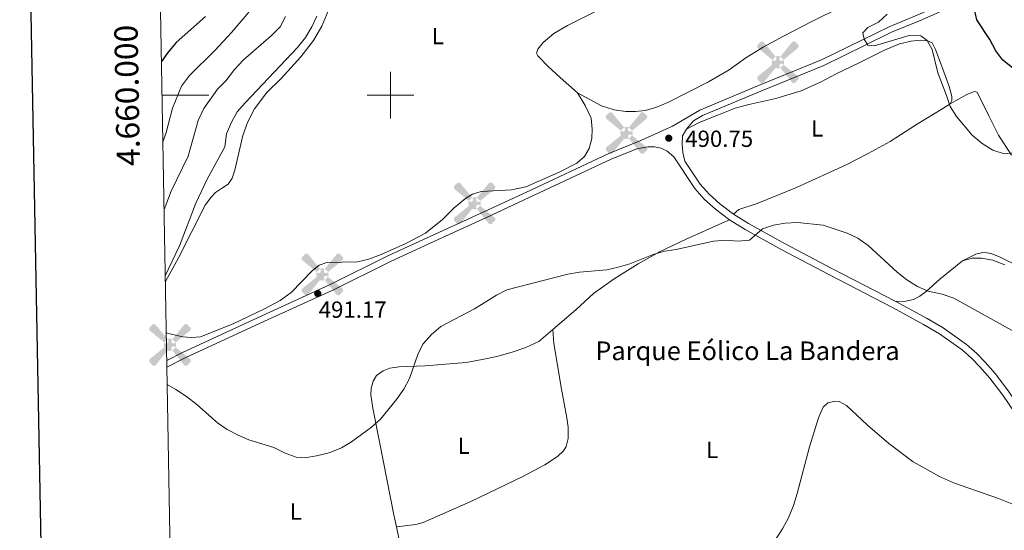
# Model space of a CAD drawing. Units: metres. Extents: x 625029 to 629537, y 657643 to 660693.
# Drawn here: x 625841 to 626263, y 659813 to 660032 of the extents above; entities that cross this region are included whole.
import ezdxf
from ezdxf.enums import TextEntityAlignment as Align

# ---------------------------------------------------------------- set-up
doc = ezdxf.new("R2010")
doc.units = ezdxf.units.M
doc.header["$MEASUREMENT"] = 0
doc.linetypes.add('DGN Style 3', pattern=[83.991614, 59.99401, -23.997604])
for name, color, linetype, lineweight in [('Carátula', 7, 'Continuous', 0), ('Edificios construcciones cerramientos', 7, 'Continuous', 0), ('Elementos auxiliares', 7, 'Continuous', 0), ('Entidades rústicas y varios', 7, 'Continuous', 0), ('Relieve y altimetría', 7, 'Continuous', 0), ('Textos de rotulación', 7, 'Continuous', 0), ('Viales y ferrocarril', 7, 'Continuous', 0)]:
    doc.layers.add(name, color=color, linetype=linetype, lineweight=lineweight)
doc.styles.add('Style-arial', font='arial.shx', dxfattribs={"bigfont": 'arialbig.shx'})
doc.styles.add('Style-Arial Narrow', font='txt')
doc.styles.add('Style-font002', font='font002.shx')

# ---------------------------------------------------------------- blocks, each defined once
blk = doc.blocks.new('5AEGEN_4')
at = {"layer": 'Edificios construcciones cerramientos', "linetype": 'Continuous', "lineweight": 0}
h = blk.add_hatch(color=9, dxfattribs=at)
edge = h.paths.add_edge_path(flags=16)
edge.add_ellipse((0, 0), major_axis=(0, -2.64), ratio=0.999964, start_angle=203.6021, end_angle=246.6856, ccw=False)
edge.add_line((-1.06, 2.42), (-1.05, 2.43))
edge.add_line((-1.05, 2.43), (-6.25, 8.78))
edge.add_line((-6.25, 8.78), (-7.3, 8.93))
edge.add_line((-7.3, 8.93), (-8.9, 7.28))
edge.add_line((-8.9, 7.28), (-8.85, 6.28))
edge.add_line((-8.85, 6.28), (-2.45, 1.03))
h = blk.add_hatch(color=9, dxfattribs=at)
edge = h.paths.add_edge_path(flags=16)
edge.add_line((8.8, 6.28), (8.9, 7.28))
edge.add_line((8.9, 7.28), (7.3, 8.93))
edge.add_line((7.3, 8.93), (6.25, 8.83))
edge.add_line((6.25, 8.83), (1.05, 2.43))
edge.add_line((1.05, 2.43), (1.05, 2.42))
edge.add_ellipse((0, 0), major_axis=(0, -2.64), ratio=0.999964, start_angle=113.556, end_angle=156.6422, ccw=False)
edge.add_line((2.42, 1.06), (2.45, 1.03))
edge.add_line((2.45, 1.03), (8.8, 6.28))
at = {"layer": 'Edificios construcciones cerramientos', "linetype": 'Continuous', "lineweight": 0, "extrusion": (3.17158e-09, -5.96966e-10, 1)}
h = blk.add_hatch(color=9, dxfattribs=at)
edge = h.paths.add_edge_path(flags=16)
edge.add_line((-0.65, -1.97), (-0.75, -0.92))
edge.add_line((-0.75, -0.92), (-0.95, -0.77))
edge.add_line((-0.95, -0.77), (-1.95, -0.67))
edge.add_line((-1.95, -0.67), (-2.45, -1.07))
edge.add_line((-2.45, -1.07), (-2.42, -1.06))
edge.add_ellipse((0, 0), major_axis=(0, -2.64), ratio=0.999964, start_angle=293.574, end_angle=383.5316)
edge.add_line((1.05, -2.42), (1.05, -2.42))
edge.add_line((1.05, -2.42), (0.65, -1.97))
edge.add_line((0.65, -1.97), (0.75, -0.92))
edge.add_line((0.75, -0.92), (0.95, -0.77))
edge.add_line((0.95, -0.77), (1.95, -0.62))
edge.add_line((1.95, -0.62), (2.45, -1.07))
edge.add_line((2.45, -1.07), (2.43, -1.04))
edge.add_ellipse((0, 0), major_axis=(0, -2.64), ratio=0.999964, start_angle=66.85, end_angle=113.556)
edge.add_line((2.42, 1.06), (2.45, 1.03))
edge.add_line((2.45, 1.03), (1.95, 0.63))
edge.add_line((1.95, 0.63), (0.95, 0.73))
edge.add_line((0.95, 0.73), (0.75, 0.93))
edge.add_line((0.75, 0.93), (0.65, 1.93))
edge.add_line((0.65, 1.93), (1.05, 2.43))
edge.add_line((1.05, 2.43), (1.05, 2.42))
edge.add_ellipse((0, 0), major_axis=(0, -2.64), ratio=0.999964, start_angle=156.6422, end_angle=203.6021)
edge.add_line((-1.06, 2.42), (-1.05, 2.43))
edge.add_line((-1.05, 2.43), (-0.7, 1.93))
edge.add_line((-0.7, 1.93), (-0.75, 0.93))
edge.add_line((-0.75, 0.93), (-0.95, 0.73))
edge.add_line((-0.95, 0.73), (-1.95, 0.63))
edge.add_line((-1.95, 0.63), (-2.45, 1.03))
edge.add_line((-2.45, 1.03), (-2.42, 1.04))
edge.add_ellipse((0, 0), major_axis=(0, -2.64), ratio=0.999964, start_angle=246.6856, end_angle=336.8894)
edge.add_line((-1.04, -2.43), (-1.05, -2.42))
edge.add_line((-1.05, -2.42), (-0.65, -1.97))
at = {"layer": 'Edificios construcciones cerramientos', "linetype": 'Continuous', "lineweight": 0, "extrusion": (-1.05434e-09, -6.1709e-10, 1)}
h = blk.add_hatch(color=9, dxfattribs=at)
edge = h.paths.add_edge_path(flags=16)
edge.add_line((-6.25, -8.87), (-1.05, -2.42))
edge.add_line((-1.05, -2.42), (-1.04, -2.43))
edge.add_ellipse((0, 0), major_axis=(0, -2.64), ratio=0.999964, start_angle=293.574, end_angle=336.8894, ccw=False)
edge.add_line((-2.42, -1.06), (-2.45, -1.07))
edge.add_line((-2.45, -1.07), (-8.85, -6.27))
edge.add_line((-8.85, -6.27), (-8.9, -7.27))
edge.add_line((-8.9, -7.27), (-7.3, -8.92))
edge.add_line((-7.3, -8.92), (-6.25, -8.87))
at = {"layer": 'Edificios construcciones cerramientos', "linetype": 'Continuous', "lineweight": 0, "extrusion": (1.05458e-09, -6.16832e-10, 1)}
h = blk.add_hatch(color=9, dxfattribs=at)
edge = h.paths.add_edge_path(flags=16)
edge.add_line((6.25, -8.87), (7.3, -8.92))
edge.add_line((7.3, -8.92), (8.9, -7.27))
edge.add_line((8.9, -7.27), (8.85, -6.27))
edge.add_line((8.85, -6.27), (2.45, -1.07))
edge.add_line((2.45, -1.07), (2.43, -1.04))
edge.add_ellipse((0, 0), major_axis=(0, -2.64), ratio=0.999964, start_angle=23.5316, end_angle=66.8499, ccw=False)
edge.add_line((1.05, -2.42), (1.05, -2.42))
edge.add_line((1.05, -2.42), (6.25, -8.87))
blk = doc.blocks.new('5AEGEN_20')
at = {"layer": 'Edificios construcciones cerramientos', "linetype": 'Continuous', "lineweight": 0}
h = blk.add_hatch(color=9, dxfattribs=at)
edge = h.paths.add_edge_path(flags=16)
edge.add_ellipse((0, 0), major_axis=(0, -2.64), ratio=0.999964, start_angle=203.6021, end_angle=246.6856, ccw=False)
edge.add_line((-1.06, 2.42), (-1.05, 2.43))
edge.add_line((-1.05, 2.43), (-6.25, 8.78))
edge.add_line((-6.25, 8.78), (-7.3, 8.93))
edge.add_line((-7.3, 8.93), (-8.9, 7.28))
edge.add_line((-8.9, 7.28), (-8.85, 6.28))
edge.add_line((-8.85, 6.28), (-2.45, 1.03))
h = blk.add_hatch(color=9, dxfattribs=at)
edge = h.paths.add_edge_path(flags=16)
edge.add_line((8.8, 6.28), (8.9, 7.28))
edge.add_line((8.9, 7.28), (7.3, 8.93))
edge.add_line((7.3, 8.93), (6.25, 8.83))
edge.add_line((6.25, 8.83), (1.05, 2.43))
edge.add_line((1.05, 2.43), (1.05, 2.42))
edge.add_ellipse((0, 0), major_axis=(0, -2.64), ratio=0.999964, start_angle=113.556, end_angle=156.6422, ccw=False)
edge.add_line((2.42, 1.06), (2.45, 1.03))
edge.add_line((2.45, 1.03), (8.8, 6.28))
at = {"layer": 'Edificios construcciones cerramientos', "linetype": 'Continuous', "lineweight": 0, "extrusion": (3.17158e-09, -5.96966e-10, 1)}
h = blk.add_hatch(color=9, dxfattribs=at)
edge = h.paths.add_edge_path(flags=16)
edge.add_line((-0.65, -1.97), (-0.75, -0.92))
edge.add_line((-0.75, -0.92), (-0.95, -0.77))
edge.add_line((-0.95, -0.77), (-1.95, -0.67))
edge.add_line((-1.95, -0.67), (-2.45, -1.07))
edge.add_line((-2.45, -1.07), (-2.42, -1.06))
edge.add_ellipse((0, 0), major_axis=(0, -2.64), ratio=0.999964, start_angle=293.574, end_angle=383.5316)
edge.add_line((1.05, -2.42), (1.05, -2.42))
edge.add_line((1.05, -2.42), (0.65, -1.97))
edge.add_line((0.65, -1.97), (0.75, -0.92))
edge.add_line((0.75, -0.92), (0.95, -0.77))
edge.add_line((0.95, -0.77), (1.95, -0.62))
edge.add_line((1.95, -0.62), (2.45, -1.07))
edge.add_line((2.45, -1.07), (2.43, -1.04))
edge.add_ellipse((0, 0), major_axis=(0, -2.64), ratio=0.999964, start_angle=66.85, end_angle=113.556)
edge.add_line((2.42, 1.06), (2.45, 1.03))
edge.add_line((2.45, 1.03), (1.95, 0.63))
edge.add_line((1.95, 0.63), (0.95, 0.73))
edge.add_line((0.95, 0.73), (0.75, 0.93))
edge.add_line((0.75, 0.93), (0.65, 1.93))
edge.add_line((0.65, 1.93), (1.05, 2.43))
edge.add_line((1.05, 2.43), (1.05, 2.42))
edge.add_ellipse((0, 0), major_axis=(0, -2.64), ratio=0.999964, start_angle=156.6422, end_angle=203.6021)
edge.add_line((-1.06, 2.42), (-1.05, 2.43))
edge.add_line((-1.05, 2.43), (-0.7, 1.93))
edge.add_line((-0.7, 1.93), (-0.75, 0.93))
edge.add_line((-0.75, 0.93), (-0.95, 0.73))
edge.add_line((-0.95, 0.73), (-1.95, 0.63))
edge.add_line((-1.95, 0.63), (-2.45, 1.03))
edge.add_line((-2.45, 1.03), (-2.42, 1.04))
edge.add_ellipse((0, 0), major_axis=(0, -2.64), ratio=0.999964, start_angle=246.6856, end_angle=336.8894)
edge.add_line((-1.04, -2.43), (-1.05, -2.42))
edge.add_line((-1.05, -2.42), (-0.65, -1.97))
at = {"layer": 'Edificios construcciones cerramientos', "linetype": 'Continuous', "lineweight": 0, "extrusion": (-1.05434e-09, -6.1709e-10, 1)}
h = blk.add_hatch(color=9, dxfattribs=at)
edge = h.paths.add_edge_path(flags=16)
edge.add_line((-6.25, -8.87), (-1.05, -2.42))
edge.add_line((-1.05, -2.42), (-1.04, -2.43))
edge.add_ellipse((0, 0), major_axis=(0, -2.64), ratio=0.999964, start_angle=293.574, end_angle=336.8894, ccw=False)
edge.add_line((-2.42, -1.06), (-2.45, -1.07))
edge.add_line((-2.45, -1.07), (-8.85, -6.27))
edge.add_line((-8.85, -6.27), (-8.9, -7.27))
edge.add_line((-8.9, -7.27), (-7.3, -8.92))
edge.add_line((-7.3, -8.92), (-6.25, -8.87))
at = {"layer": 'Edificios construcciones cerramientos', "linetype": 'Continuous', "lineweight": 0, "extrusion": (1.05458e-09, -6.16832e-10, 1)}
h = blk.add_hatch(color=9, dxfattribs=at)
edge = h.paths.add_edge_path(flags=16)
edge.add_line((6.25, -8.87), (7.3, -8.92))
edge.add_line((7.3, -8.92), (8.9, -7.27))
edge.add_line((8.9, -7.27), (8.85, -6.27))
edge.add_line((8.85, -6.27), (2.45, -1.07))
edge.add_line((2.45, -1.07), (2.43, -1.04))
edge.add_ellipse((0, 0), major_axis=(0, -2.64), ratio=0.999964, start_angle=23.5316, end_angle=66.8499, ccw=False)
edge.add_line((1.05, -2.42), (1.05, -2.42))
edge.add_line((1.05, -2.42), (6.25, -8.87))
blk = doc.blocks.new('5AEGEN_21')
at = {"layer": 'Edificios construcciones cerramientos', "linetype": 'Continuous', "lineweight": 0}
h = blk.add_hatch(color=9, dxfattribs=at)
edge = h.paths.add_edge_path(flags=16)
edge.add_ellipse((0, 0), major_axis=(0, -2.64), ratio=0.999964, start_angle=203.6021, end_angle=246.6856, ccw=False)
edge.add_line((-1.06, 2.42), (-1.05, 2.43))
edge.add_line((-1.05, 2.43), (-6.25, 8.78))
edge.add_line((-6.25, 8.78), (-7.3, 8.93))
edge.add_line((-7.3, 8.93), (-8.9, 7.28))
edge.add_line((-8.9, 7.28), (-8.85, 6.28))
edge.add_line((-8.85, 6.28), (-2.45, 1.03))
h = blk.add_hatch(color=9, dxfattribs=at)
edge = h.paths.add_edge_path(flags=16)
edge.add_line((8.8, 6.28), (8.9, 7.28))
edge.add_line((8.9, 7.28), (7.3, 8.93))
edge.add_line((7.3, 8.93), (6.25, 8.83))
edge.add_line((6.25, 8.83), (1.05, 2.43))
edge.add_line((1.05, 2.43), (1.05, 2.42))
edge.add_ellipse((0, 0), major_axis=(0, -2.64), ratio=0.999964, start_angle=113.556, end_angle=156.6422, ccw=False)
edge.add_line((2.42, 1.06), (2.45, 1.03))
edge.add_line((2.45, 1.03), (8.8, 6.28))
at = {"layer": 'Edificios construcciones cerramientos', "linetype": 'Continuous', "lineweight": 0, "extrusion": (3.17158e-09, -5.96966e-10, 1)}
h = blk.add_hatch(color=9, dxfattribs=at)
edge = h.paths.add_edge_path(flags=16)
edge.add_line((-0.65, -1.97), (-0.75, -0.92))
edge.add_line((-0.75, -0.92), (-0.95, -0.77))
edge.add_line((-0.95, -0.77), (-1.95, -0.67))
edge.add_line((-1.95, -0.67), (-2.45, -1.07))
edge.add_line((-2.45, -1.07), (-2.42, -1.06))
edge.add_ellipse((0, 0), major_axis=(0, -2.64), ratio=0.999964, start_angle=293.574, end_angle=383.5316)
edge.add_line((1.05, -2.42), (1.05, -2.42))
edge.add_line((1.05, -2.42), (0.65, -1.97))
edge.add_line((0.65, -1.97), (0.75, -0.92))
edge.add_line((0.75, -0.92), (0.95, -0.77))
edge.add_line((0.95, -0.77), (1.95, -0.62))
edge.add_line((1.95, -0.62), (2.45, -1.07))
edge.add_line((2.45, -1.07), (2.43, -1.04))
edge.add_ellipse((0, 0), major_axis=(0, -2.64), ratio=0.999964, start_angle=66.85, end_angle=113.556)
edge.add_line((2.42, 1.06), (2.45, 1.03))
edge.add_line((2.45, 1.03), (1.95, 0.63))
edge.add_line((1.95, 0.63), (0.95, 0.73))
edge.add_line((0.95, 0.73), (0.75, 0.93))
edge.add_line((0.75, 0.93), (0.65, 1.93))
edge.add_line((0.65, 1.93), (1.05, 2.43))
edge.add_line((1.05, 2.43), (1.05, 2.42))
edge.add_ellipse((0, 0), major_axis=(0, -2.64), ratio=0.999964, start_angle=156.6422, end_angle=203.6021)
edge.add_line((-1.06, 2.42), (-1.05, 2.43))
edge.add_line((-1.05, 2.43), (-0.7, 1.93))
edge.add_line((-0.7, 1.93), (-0.75, 0.93))
edge.add_line((-0.75, 0.93), (-0.95, 0.73))
edge.add_line((-0.95, 0.73), (-1.95, 0.63))
edge.add_line((-1.95, 0.63), (-2.45, 1.03))
edge.add_line((-2.45, 1.03), (-2.42, 1.04))
edge.add_ellipse((0, 0), major_axis=(0, -2.64), ratio=0.999964, start_angle=246.6856, end_angle=336.8894)
edge.add_line((-1.04, -2.43), (-1.05, -2.42))
edge.add_line((-1.05, -2.42), (-0.65, -1.97))
at = {"layer": 'Edificios construcciones cerramientos', "linetype": 'Continuous', "lineweight": 0, "extrusion": (-1.05434e-09, -6.1709e-10, 1)}
h = blk.add_hatch(color=9, dxfattribs=at)
edge = h.paths.add_edge_path(flags=16)
edge.add_line((-6.25, -8.87), (-1.05, -2.42))
edge.add_line((-1.05, -2.42), (-1.04, -2.43))
edge.add_ellipse((0, 0), major_axis=(0, -2.64), ratio=0.999964, start_angle=293.574, end_angle=336.8894, ccw=False)
edge.add_line((-2.42, -1.06), (-2.45, -1.07))
edge.add_line((-2.45, -1.07), (-8.85, -6.27))
edge.add_line((-8.85, -6.27), (-8.9, -7.27))
edge.add_line((-8.9, -7.27), (-7.3, -8.92))
edge.add_line((-7.3, -8.92), (-6.25, -8.87))
at = {"layer": 'Edificios construcciones cerramientos', "linetype": 'Continuous', "lineweight": 0, "extrusion": (1.05457e-09, -6.16827e-10, 1)}
h = blk.add_hatch(color=9, dxfattribs=at)
edge = h.paths.add_edge_path(flags=16)
edge.add_line((6.25, -8.87), (7.3, -8.92))
edge.add_line((7.3, -8.92), (8.9, -7.27))
edge.add_line((8.9, -7.27), (8.85, -6.27))
edge.add_line((8.85, -6.27), (2.45, -1.07))
edge.add_line((2.45, -1.07), (2.43, -1.04))
edge.add_ellipse((0, 0), major_axis=(0, -2.64), ratio=0.999964, start_angle=23.5316, end_angle=66.8499, ccw=False)
edge.add_line((1.05, -2.42), (1.05, -2.42))
edge.add_line((1.05, -2.42), (6.25, -8.87))
blk = doc.blocks.new('5AEGEN_22')
at = {"layer": 'Edificios construcciones cerramientos', "linetype": 'Continuous', "lineweight": 0}
h = blk.add_hatch(color=9, dxfattribs=at)
edge = h.paths.add_edge_path(flags=16)
edge.add_ellipse((0, 0), major_axis=(0, -2.64), ratio=0.999964, start_angle=203.6021, end_angle=246.6856, ccw=False)
edge.add_line((-1.06, 2.42), (-1.05, 2.43))
edge.add_line((-1.05, 2.43), (-6.25, 8.78))
edge.add_line((-6.25, 8.78), (-7.3, 8.93))
edge.add_line((-7.3, 8.93), (-8.9, 7.28))
edge.add_line((-8.9, 7.28), (-8.85, 6.28))
edge.add_line((-8.85, 6.28), (-2.45, 1.03))
h = blk.add_hatch(color=9, dxfattribs=at)
edge = h.paths.add_edge_path(flags=16)
edge.add_line((8.8, 6.28), (8.9, 7.28))
edge.add_line((8.9, 7.28), (7.3, 8.93))
edge.add_line((7.3, 8.93), (6.25, 8.83))
edge.add_line((6.25, 8.83), (1.05, 2.43))
edge.add_line((1.05, 2.43), (1.05, 2.42))
edge.add_ellipse((0, 0), major_axis=(0, -2.64), ratio=0.999964, start_angle=113.556, end_angle=156.6422, ccw=False)
edge.add_line((2.42, 1.06), (2.45, 1.03))
edge.add_line((2.45, 1.03), (8.8, 6.28))
at = {"layer": 'Edificios construcciones cerramientos', "linetype": 'Continuous', "lineweight": 0, "extrusion": (3.17158e-09, -5.96966e-10, 1)}
h = blk.add_hatch(color=9, dxfattribs=at)
edge = h.paths.add_edge_path(flags=16)
edge.add_line((-0.65, -1.97), (-0.75, -0.92))
edge.add_line((-0.75, -0.92), (-0.95, -0.77))
edge.add_line((-0.95, -0.77), (-1.95, -0.67))
edge.add_line((-1.95, -0.67), (-2.45, -1.07))
edge.add_line((-2.45, -1.07), (-2.42, -1.06))
edge.add_ellipse((0, 0), major_axis=(0, -2.64), ratio=0.999964, start_angle=293.574, end_angle=383.5316)
edge.add_line((1.05, -2.42), (1.05, -2.42))
edge.add_line((1.05, -2.42), (0.65, -1.97))
edge.add_line((0.65, -1.97), (0.75, -0.92))
edge.add_line((0.75, -0.92), (0.95, -0.77))
edge.add_line((0.95, -0.77), (1.95, -0.62))
edge.add_line((1.95, -0.62), (2.45, -1.07))
edge.add_line((2.45, -1.07), (2.43, -1.04))
edge.add_ellipse((0, 0), major_axis=(0, -2.64), ratio=0.999964, start_angle=66.85, end_angle=113.556)
edge.add_line((2.42, 1.06), (2.45, 1.03))
edge.add_line((2.45, 1.03), (1.95, 0.63))
edge.add_line((1.95, 0.63), (0.95, 0.73))
edge.add_line((0.95, 0.73), (0.75, 0.93))
edge.add_line((0.75, 0.93), (0.65, 1.93))
edge.add_line((0.65, 1.93), (1.05, 2.43))
edge.add_line((1.05, 2.43), (1.05, 2.42))
edge.add_ellipse((0, 0), major_axis=(0, -2.64), ratio=0.999964, start_angle=156.6422, end_angle=203.6021)
edge.add_line((-1.06, 2.42), (-1.05, 2.43))
edge.add_line((-1.05, 2.43), (-0.7, 1.93))
edge.add_line((-0.7, 1.93), (-0.75, 0.93))
edge.add_line((-0.75, 0.93), (-0.95, 0.73))
edge.add_line((-0.95, 0.73), (-1.95, 0.63))
edge.add_line((-1.95, 0.63), (-2.45, 1.03))
edge.add_line((-2.45, 1.03), (-2.42, 1.04))
edge.add_ellipse((0, 0), major_axis=(0, -2.64), ratio=0.999964, start_angle=246.6856, end_angle=336.8894)
edge.add_line((-1.04, -2.43), (-1.05, -2.42))
edge.add_line((-1.05, -2.42), (-0.65, -1.97))
at = {"layer": 'Edificios construcciones cerramientos', "linetype": 'Continuous', "lineweight": 0, "extrusion": (-1.05435e-09, -6.17096e-10, 1)}
h = blk.add_hatch(color=9, dxfattribs=at)
edge = h.paths.add_edge_path(flags=16)
edge.add_line((-6.25, -8.87), (-1.05, -2.42))
edge.add_line((-1.05, -2.42), (-1.04, -2.43))
edge.add_ellipse((0, 0), major_axis=(0, -2.64), ratio=0.999964, start_angle=293.574, end_angle=336.8894, ccw=False)
edge.add_line((-2.42, -1.06), (-2.45, -1.07))
edge.add_line((-2.45, -1.07), (-8.85, -6.27))
edge.add_line((-8.85, -6.27), (-8.9, -7.27))
edge.add_line((-8.9, -7.27), (-7.3, -8.92))
edge.add_line((-7.3, -8.92), (-6.25, -8.87))
at = {"layer": 'Edificios construcciones cerramientos', "linetype": 'Continuous', "lineweight": 0, "extrusion": (1.05457e-09, -6.16827e-10, 1)}
h = blk.add_hatch(color=9, dxfattribs=at)
edge = h.paths.add_edge_path(flags=16)
edge.add_line((6.25, -8.87), (7.3, -8.92))
edge.add_line((7.3, -8.92), (8.9, -7.27))
edge.add_line((8.9, -7.27), (8.85, -6.27))
edge.add_line((8.85, -6.27), (2.45, -1.07))
edge.add_line((2.45, -1.07), (2.43, -1.04))
edge.add_ellipse((0, 0), major_axis=(0, -2.64), ratio=0.999964, start_angle=23.5316, end_angle=66.8499, ccw=False)
edge.add_line((1.05, -2.42), (1.05, -2.42))
edge.add_line((1.05, -2.42), (6.25, -8.87))
blk = doc.blocks.new('5AEGEN_23')
at = {"layer": 'Edificios construcciones cerramientos', "linetype": 'Continuous', "lineweight": 0}
h = blk.add_hatch(color=9, dxfattribs=at)
edge = h.paths.add_edge_path(flags=16)
edge.add_ellipse((0, 0), major_axis=(0, -2.64), ratio=0.999964, start_angle=203.6021, end_angle=246.6856, ccw=False)
edge.add_line((-1.06, 2.42), (-1.05, 2.43))
edge.add_line((-1.05, 2.43), (-6.25, 8.78))
edge.add_line((-6.25, 8.78), (-7.3, 8.93))
edge.add_line((-7.3, 8.93), (-8.9, 7.28))
edge.add_line((-8.9, 7.28), (-8.85, 6.28))
edge.add_line((-8.85, 6.28), (-2.45, 1.03))
h = blk.add_hatch(color=9, dxfattribs=at)
edge = h.paths.add_edge_path(flags=16)
edge.add_line((8.8, 6.28), (8.9, 7.28))
edge.add_line((8.9, 7.28), (7.3, 8.93))
edge.add_line((7.3, 8.93), (6.25, 8.83))
edge.add_line((6.25, 8.83), (1.05, 2.43))
edge.add_line((1.05, 2.43), (1.05, 2.42))
edge.add_ellipse((0, 0), major_axis=(0, -2.64), ratio=0.999964, start_angle=113.556, end_angle=156.6422, ccw=False)
edge.add_line((2.42, 1.06), (2.45, 1.03))
edge.add_line((2.45, 1.03), (8.8, 6.28))
at = {"layer": 'Edificios construcciones cerramientos', "linetype": 'Continuous', "lineweight": 0, "extrusion": (3.17158e-09, -5.96966e-10, 1)}
h = blk.add_hatch(color=9, dxfattribs=at)
edge = h.paths.add_edge_path(flags=16)
edge.add_line((-0.65, -1.97), (-0.75, -0.92))
edge.add_line((-0.75, -0.92), (-0.95, -0.77))
edge.add_line((-0.95, -0.77), (-1.95, -0.67))
edge.add_line((-1.95, -0.67), (-2.45, -1.07))
edge.add_line((-2.45, -1.07), (-2.42, -1.06))
edge.add_ellipse((0, 0), major_axis=(0, -2.64), ratio=0.999964, start_angle=293.574, end_angle=383.5316)
edge.add_line((1.05, -2.42), (1.05, -2.42))
edge.add_line((1.05, -2.42), (0.65, -1.97))
edge.add_line((0.65, -1.97), (0.75, -0.92))
edge.add_line((0.75, -0.92), (0.95, -0.77))
edge.add_line((0.95, -0.77), (1.95, -0.62))
edge.add_line((1.95, -0.62), (2.45, -1.07))
edge.add_line((2.45, -1.07), (2.43, -1.04))
edge.add_ellipse((0, 0), major_axis=(0, -2.64), ratio=0.999964, start_angle=66.85, end_angle=113.556)
edge.add_line((2.42, 1.06), (2.45, 1.03))
edge.add_line((2.45, 1.03), (1.95, 0.63))
edge.add_line((1.95, 0.63), (0.95, 0.73))
edge.add_line((0.95, 0.73), (0.75, 0.93))
edge.add_line((0.75, 0.93), (0.65, 1.93))
edge.add_line((0.65, 1.93), (1.05, 2.43))
edge.add_line((1.05, 2.43), (1.05, 2.42))
edge.add_ellipse((0, 0), major_axis=(0, -2.64), ratio=0.999964, start_angle=156.6422, end_angle=203.6021)
edge.add_line((-1.06, 2.42), (-1.05, 2.43))
edge.add_line((-1.05, 2.43), (-0.7, 1.93))
edge.add_line((-0.7, 1.93), (-0.75, 0.93))
edge.add_line((-0.75, 0.93), (-0.95, 0.73))
edge.add_line((-0.95, 0.73), (-1.95, 0.63))
edge.add_line((-1.95, 0.63), (-2.45, 1.03))
edge.add_line((-2.45, 1.03), (-2.42, 1.04))
edge.add_ellipse((0, 0), major_axis=(0, -2.64), ratio=0.999964, start_angle=246.6856, end_angle=336.8894)
edge.add_line((-1.04, -2.43), (-1.05, -2.42))
edge.add_line((-1.05, -2.42), (-0.65, -1.97))
at = {"layer": 'Edificios construcciones cerramientos', "linetype": 'Continuous', "lineweight": 0, "extrusion": (-1.05434e-09, -6.1709e-10, 1)}
h = blk.add_hatch(color=9, dxfattribs=at)
edge = h.paths.add_edge_path(flags=16)
edge.add_line((-6.25, -8.87), (-1.05, -2.42))
edge.add_line((-1.05, -2.42), (-1.04, -2.43))
edge.add_ellipse((0, 0), major_axis=(0, -2.64), ratio=0.999964, start_angle=293.574, end_angle=336.8894, ccw=False)
edge.add_line((-2.42, -1.06), (-2.45, -1.07))
edge.add_line((-2.45, -1.07), (-8.85, -6.27))
edge.add_line((-8.85, -6.27), (-8.9, -7.27))
edge.add_line((-8.9, -7.27), (-7.3, -8.92))
edge.add_line((-7.3, -8.92), (-6.25, -8.87))
at = {"layer": 'Edificios construcciones cerramientos', "linetype": 'Continuous', "lineweight": 0, "extrusion": (1.05458e-09, -6.16832e-10, 1)}
h = blk.add_hatch(color=9, dxfattribs=at)
edge = h.paths.add_edge_path(flags=16)
edge.add_line((6.25, -8.87), (7.3, -8.92))
edge.add_line((7.3, -8.92), (8.9, -7.27))
edge.add_line((8.9, -7.27), (8.85, -6.27))
edge.add_line((8.85, -6.27), (2.45, -1.07))
edge.add_line((2.45, -1.07), (2.43, -1.04))
edge.add_ellipse((0, 0), major_axis=(0, -2.64), ratio=0.999964, start_angle=23.5316, end_angle=66.8499, ccw=False)
edge.add_line((1.05, -2.42), (1.05, -2.42))
edge.add_line((1.05, -2.42), (6.25, -8.87))
blk = doc.blocks.new('5PATER_61')
at = {"layer": 'Relieve y altimetría', "linetype": 'Continuous', "lineweight": 0}
h = blk.add_hatch(color=250, dxfattribs=at)
edge = h.paths.add_edge_path(flags=16)
edge.add_ellipse((0, 0), major_axis=(-1.1, -1.11), ratio=0.999422, start_angle=0, end_angle=360)
blk = doc.blocks.new('5PATER_62')
at = {"layer": 'Relieve y altimetría', "linetype": 'Continuous', "lineweight": 0}
h = blk.add_hatch(color=250, dxfattribs=at)
edge = h.paths.add_edge_path(flags=16)
edge.add_ellipse((0, 0), major_axis=(-1.1, -1.11), ratio=0.999422, start_angle=0, end_angle=360)

msp = doc.modelspace()

# ---------------------------------------------------------------- linework, layer by layer
at = {"layer": 'Carátula', "color": 7, "linetype": 'Continuous', "lineweight": 0}
for p, q in [((626000, 659990), (626000, 660010)), ((625901.999, 660000), (625921.999, 660000)), ((625990, 660000), (626010, 660000))]:
    msp.add_line(p, q, dxfattribs=at)
at = {"layer": 'Carátula', "color": 7, "linetype": 'Continuous', "lineweight": 30, "flags": 128}
msp.add_lwpolyline([(625838.488, 660414.683), (625884.057, 658000.123), (629438.414, 658067.2), (629392.901, 660478.762), (625838.488, 660414.683)], dxfattribs=at)
at = {"layer": 'Carátula', "color": 7, "linetype": 'Continuous', "lineweight": 0}
msp.add_3dface([(625082.865, 657643.124), (629537.136, 657723.422), (629483.604, 660692.952), (625029.333, 660612.653)], dxfattribs=at)
at = {"layer": 'Elementos auxiliares', "color": 250, "linetype": 'Continuous', "lineweight": 0}
msp.add_3dface([(625936.66, 658052.57), (625895.49, 660365.7), (629341.92, 660427.86), (629384.21, 658114.72)], dxfattribs=at)
at = {"layer": 'Entidades rústicas y varios', "color": 92, "linetype": 'Continuous', "lineweight": 0}
for points in [[(626192.516, 660082.145, 494.846), (626182.061, 660077.902, 494.427), (626165.767, 660071.55, 493.172), (626133.262, 660057.695, 492.334), (626117.588, 660050.522, 492.334), (626103.778, 660043.908, 491.916), (626075.949, 660029.886, 491.916), (626070.125, 660026.41, 491.916), (626065.597, 660022.624, 491.916), (626063.291, 660019.688, 491.916), (626062.733, 660017.992, 491.916), (626063.212, 660016.847, 491.916), (626067.717, 660012.327, 491.916), (626072.8, 660007.561, 491.916), (626080.238, 660000.95, 491.497)], [(625903.421, 659920.068, 489.823), (625908.995, 659930.221, 489.823), (625920.448, 659952.739, 490.66), (625922.931, 659956.037, 490.66), (625924.959, 659958.143, 490.66), (625927.994, 659960.188, 490.66), (625930.315, 659961.794, 491.079), (625932.014, 659964.328, 491.079), (625933.2, 659967.864, 491.497), (625936.607, 659982.677, 491.079), (625938.635, 659988.271, 491.079), (625941.595, 659994.09, 491.497), (625947.024, 660001.049, 491.497), (625953.074, 660007.08, 491.497), (625961.499, 660016.444, 491.497), (625966.928, 660023.403, 491.497), (625970.568, 660029.553, 491.497), (625973.409, 660036.486, 491.497), (625976.11, 660046.473, 491.497), (625979.063, 660056.463, 491.916), (625981.614, 660063.609, 491.916), (625984.972, 660069.252, 492.334), (625987.35, 660072.225, 492.753)], [(626193.941, 660038.007, 494.009), (626180.848, 660031.615, 492.753), (626168.652, 660025.341, 492.753), (626159.964, 660020.541, 491.916), (626152.569, 660015.971, 491.497), (626145.323, 660010.826, 491.497), (626136.567, 660005.666, 491.497), (626119.29, 659997.038, 491.497), (626113.921, 659994.718, 491.079), (626109.332, 659993.448, 491.079), (626105.237, 659993.01, 491.079), (626101.031, 659992.967, 491.497), (626096.026, 659993.634, 491.497), (626090.651, 659995.341, 491.497), (626080.238, 660000.95, 491.497)], [(626127.064, 659985.405, 490.434), (626132.535, 659988.23, 490.434), (626140.055, 659991.219, 490.852), (626147.969, 659994.357, 490.434), (626153.812, 659996.036, 490.852), (626165.399, 659998.6, 490.852), (626176.26, 660001.876, 490.852), (626184.814, 660005.632, 491.271), (626191.358, 660009.079, 491.689), (626201.232, 660013.891, 492.945), (626212.108, 660019.217, 493.363), (626218.479, 660022.015, 493.782), (626223.429, 660023.145, 494.2), (626227.452, 660023.51, 494.2), (626230.474, 660023.326, 495.038), (626232.532, 660022.484, 495.038), (626234.001, 660019.551, 495.038), (626236.96, 660011.527, 495.456), (626239.773, 660003.718, 495.456), (626240.933, 659999.38, 495.038), (626240.987, 659997.618, 495.038), (626240.246, 659996.209, 495.038)], [(626080.238, 660000.95, 491.497), (626083.566, 659995.591, 491.497), (626086.175, 659990.153, 491.497), (626086.619, 659985.447, 491.497), (626086.373, 659981.382, 491.497), (626085.303, 659977.056, 491.079), (626083.253, 659973.619, 491.079), (626080.046, 659970.854, 491.079), (626072.142, 659966.745, 491.079), (626058.075, 659960.631, 491.079), (626052.012, 659959.346, 491.079), (626038.896, 659958.6, 491.079), (626035.239, 659957.555, 491.079), (626032.203, 659955.582, 491.497), (626027.354, 659951.613, 491.497), (626022.336, 659946.636, 491.079), (626015.026, 659940.735, 491.079), (626006.587, 659936.298, 491.079), (625995.957, 659931.586, 491.079), (625990.763, 659929.663, 491.079), (625985.813, 659928.497, 491.079), (625972.658, 659928.109, 491.079), (625969.397, 659926.997, 491.497), (625966.365, 659924.665, 491.497), (625957.437, 659915.332, 491.079), (625952.727, 659911.832, 490.66), (625945.717, 659908.2, 490.66), (625932.515, 659901.843, 490.242), (625918.442, 659896.269, 490.242), (625914.67, 659895.978, 490.66), (625910.927, 659896.335, 490.66), (625905.918, 659897.47, 490.242), (625903.814, 659897.976, 490.242)], [(626266.62, 659974.287, 494.91), (626260.995, 659982.858, 495.329), (626256.775, 659991.084, 496.166), (626251.816, 660001.244, 496.166), (626250.627, 660001.556, 495.748), (626247.332, 660000.227, 495.748), (626240.246, 659996.209, 495.038)], [(626240.246, 659996.209, 495.038), (626237.138, 659994.307, 495.038), (626225.847, 659987.395, 493.363), (626214.452, 659980.158, 492.108), (626204.978, 659974.919, 492.108), (626195.644, 659970.112, 491.271), (626174.352, 659960.328, 490.434), (626157.452, 659953.43, 490.434), (626149.496, 659950.903, 490.434), (626147.224, 659948.903, 489.889)], [(626069.718, 659899.437, 489.989), (626079.575, 659907.847, 489.989), (626087.089, 659914.828, 489.989), (626096.013, 659921.14, 489.989), (626106.265, 659927.646, 489.989), (626115.488, 659932.775, 490.408), (626126.974, 659938.178, 489.989), (626142.22, 659945.059, 489.989), (626145.524, 659946.43, 489.889)], [(626216.933, 659911.465, 489.889), (626221.21, 659911.617, 489.889), (626224.474, 659912.369, 489.889), (626227.157, 659913.691, 489.889), (626229.976, 659915.77, 489.889), (626235.818, 659921.008, 490.726), (626245.481, 659928.838, 491.144)], [(626245.481, 659928.838, 491.144), (626251.239, 659931.81, 491.144), (626254.253, 659932.452, 491.563), (626256.088, 659932.363, 491.563), (626258.178, 659931.881, 491.981), (626261.356, 659930.548, 491.981), (626279.714, 659921.533, 491.981)], [(626263.763, 659927.193, 491.144), (626258.494, 659929.152, 491.144), (626253.666, 659930.073, 491.144), (626249.639, 659930.103, 491.144), (626245.481, 659928.838, 491.144)], [(626002.552, 659814.698, 489.417), (626001.489, 659819.85, 489.571), (625995.456, 659850.529, 489.571), (625992.494, 659865.743, 489.989), (625991.646, 659871.344, 489.989), (625991.689, 659874.113, 489.989), (625992.628, 659877.214, 490.408), (625993.969, 659879.673, 490.408), (625996.824, 659881.716, 490.408), (625999.761, 659882.861, 490.408), (626003.818, 659883.406, 490.408), (626014.96, 659883.773, 489.989), (626032.562, 659885.321, 489.989), (626039.309, 659886.577, 489.571), (626045.624, 659887.829, 489.571), (626052.185, 659889.658, 489.571), (626058.167, 659891.77, 489.571), (626063.75, 659894.344, 489.989), (626069.718, 659899.437, 489.989)], [(626069.718, 659899.437, 489.989), (626070.103, 659893.436, 489.57), (626073.434, 659873.803, 489.57), (626075.718, 659861.494, 488.733), (626076.299, 659857.473, 488.733), (626076.276, 659852.727, 488.733), (626075.45, 659849.195, 488.733), (626074.318, 659847.313, 488.733), (626071.719, 659844.877, 488.733), (626066.254, 659841.333, 488.733), (626056.885, 659836.383, 488.733), (626034.452, 659825.652, 489.151), (626014.014, 659816.668, 489.151), (626010.896, 659815.701, 489.151), (626002.552, 659814.698, 489.417)], [(626164.275, 659807.723, 487.478), (626168.203, 659813.84, 487.478), (626170.779, 659818.612, 487.478), (626172.953, 659823.956, 487.478), (626174.59, 659829.043, 487.478), (626179.848, 659849.16, 488.315), (626183.712, 659861.461, 488.315), (626185.678, 659866.047, 488.315), (626187.743, 659867.974, 488.315), (626190.72, 659868.688, 488.315), (626192.556, 659868.527, 488.315), (626195.737, 659866.834, 488.315), (626204.705, 659858.441, 488.315), (626213.919, 659850.482, 487.896), (626224.319, 659842.644, 488.315), (626235.674, 659836.361, 487.896), (626242.104, 659833.479, 487.896), (626260.975, 659826.986, 487.896), (626276.681, 659820.604, 487.896), (626283.116, 659817.219, 487.477), (626288.296, 659813.461, 487.058), (626292.976, 659809.41, 487.058)], [(626074.532, 659731.076, 487.06), (626064.351, 659735.105, 487.478), (626053.228, 659739.808, 487.478), (626042.388, 659744.946, 487.897), (626032.779, 659749.305, 487.897), (626026.199, 659752.797, 488.315), (626021.311, 659756.126, 488.315), (626017.318, 659759.788, 488.315), (626014.434, 659764.073, 488.315), (626012.251, 659770.055, 488.315), (626009.815, 659779.63, 488.734), (626007.28, 659791.793, 488.734), (626002.552, 659814.698, 489.417)]]:
    msp.add_polyline3d(points, dxfattribs=at)
at = {"layer": 'Relieve y altimetría', "color": 30, "linetype": 'Continuous', "lineweight": 0, "flags": 128}
for points, elevation in [([(625939.24, 660035.601), (625931.785, 660026.885), (625924.749, 660019.339), (625913.718, 660008.476), (625910.342, 660003.868), (625906.436, 659994.335), (625903.716, 659983.953), (625902.357, 659979.827)], 480), ([(626213.229, 660034.713), (626209.417, 660031.294), (626204.875, 660028.981), (626202.777, 660026.695), (626203.344, 660024.04), (626204.918, 660021.359), (626207.761, 660021.101), (626222.601, 660025.533), (626227.602, 660025.473), (626230.424, 660023.492), (626232.441, 660019.63), (626234.882, 660009.588), (626238.649, 659999.883), (626240.171, 659995.12), (626242.985, 659990.867), (626249.687, 659982.773), (626253.958, 659979.305), (626258.56, 659976.358), (626263.466, 659974.791), (626267.487, 659975.3)], 495), ([(625954.976, 660033.668), (625952.649, 660029.239), (625948.922, 660025.587), (625936.798, 660014.982), (625933.032, 660011.046), (625929.372, 660006.185), (625925.778, 660002.589), (625919.973, 659994.205), (625917.535, 659989.113), (625913.23, 659973.776), (625905.874, 659958.846), (625902.873, 659950.848)], 485), ([(625968.471, 660033.853), (625966.23, 660029.24), (625963.54, 660024.703), (625960.067, 660020.492), (625937.596, 659996.705), (625934.257, 659992.751), (625931.73, 659988.438), (625929.644, 659983.355), (625928.946, 659977.847), (625921.154, 659963.581), (625916.431, 659953.7), (625909.465, 659935.327), (625903.378, 659922.51)], 490), ([(625904.209, 659875.799), (625907.878, 659873.659), (625912.428, 659870.713), (625916.911, 659867.235), (625925.817, 659859.415), (625929.924, 659856.565), (625934.628, 659854.083), (625939.248, 659852.122), (625949.944, 659848.841), (625954.86, 659846.339), (625959.565, 659844.651), (625963.329, 659844.305), (625968.244, 659845.215), (625973.733, 659846.57), (625978.96, 659848.709), (625983.269, 659851.244), (625991.864, 659857.522), (625995.691, 659860.98), (626002.549, 659869.375), (626005.739, 659873.794), (626008.244, 659878.458), (626011.734, 659888.706), (626013.907, 659893.206), (626017.614, 659897.323), (626021.641, 659900.745), (626036.125, 659908.265), (626045.521, 659914.151), (626049.984, 659916.405), (626076.102, 659923.215), (626081.17, 659924.077), (626092.833, 659925.03), (626097.7, 659926.172), (626102.735, 659927.602), (626112.721, 659931.563), (626117.704, 659932.981), (626122.639, 659933.783), (626138.622, 659937.26), (626143.599, 659937.738), (626149.191, 659937.369), (626154.169, 659937.825), (626159.636, 659942.654), (626164.389, 659944.203), (626169.354, 659945.121), (626174.709, 659945.291), (626185.723, 659944.182), (626196.077, 659940.801), (626200.557, 659938.584), (626205.008, 659935.404), (626217.535, 659924.088), (626221.669, 659920.679), (626226.157, 659917.849), (626230.767, 659915.91), (626236.761, 659914.578), (626241.74, 659912.94), (626270.381, 659897.02)], 490)]:
    msp.add_lwpolyline(points, dxfattribs=dict(at, elevation=elevation))
at = {"layer": 'Relieve y altimetría', "color": 30, "linetype": 'Continuous', "lineweight": 30, "flags": 128}
for points, elevation in [([(626267.045, 660011.671), (626262.804, 660015.007), (626259.847, 660019.04), (626257.245, 660023.883), (626251.723, 660032.304), (626250.192, 660038.608)], 500), ([(625920.57, 660033.655), (625908.074, 660022.557), (625904.45, 660018.349), (625901.743, 660014.368)], 475)]:
    msp.add_lwpolyline(points, dxfattribs=dict(at, elevation=elevation))
at = {"layer": 'Viales y ferrocarril', "color": 250, "linetype": 'DGN Style 3', "lineweight": 0, "elevation": 490.434, "flags": 128}
msp.add_lwpolyline([(626130.129, 659988.988), (626127.064, 659985.405)], dxfattribs=at)
at = {"layer": 'Viales y ferrocarril', "color": 250, "linetype": 'Continuous', "lineweight": 0}
for points in [[(626377.778, 660104.229, 507.457), (626364.234, 660096.827, 507.457), (626348.433, 660090.757, 507.457), (626334.124, 660083.733, 507.457), (626312.922, 660073.941, 507.457), (626301.565, 660068.251, 506.62), (626293.16, 660063.94, 506.62), (626284.109, 660059.795, 505.725), (626272.613, 660054.276, 503.997), (626256.183, 660045.311, 501.179), (626247.306, 660040.814, 500.106), (626227.063, 660031.932, 497.412), (626215.114, 660026.955, 496.157), (626203.533, 660021.217, 494.482), (626186.067, 660012.676, 493.294), (626158.971, 660001.656, 491.134), (626134, 659991.241, 490.297), (626130.129, 659988.988, 490.434)], [(626145.524, 659946.43, 489.889), (626139.499, 659951.042, 490.307), (626134.691, 659955.307, 490.307), (626130.598, 659959.939, 490.307), (626121.605, 659973.464, 490.307), (626118.703, 659975.906, 490.307), (626116.173, 659977.183, 490.307), (626113.291, 659977.738, 490.726), (626110.594, 659977.8, 490.726), (626105.78, 659977.014, 490.377), (626094.733, 659972.499, 490.716), (626059.487, 659956, 490.716), (626041.238, 659947.497, 491.134), (626023.658, 659939.495, 490.716), (625999.986, 659928.63, 490.716), (625975.223, 659916.299, 490.716), (625945.967, 659902.963, 490.716), (625911.88, 659887.221, 490.144), (625904.077, 659883.229, 489.988)], [(626323.618, 659813.257, 487.796), (626300.836, 659830.235, 487.796), (626293.996, 659835.423, 488.214), (626287.876, 659840.484, 488.214), (626283.608, 659844.664, 488.214), (626280.162, 659848.271, 488.549), (626275.857, 659853.224, 488.623), (626268.041, 659863.695, 489.051), (626262.884, 659871.282, 489.051), (626257.236, 659878.594, 489.47), (626253.006, 659883.405, 489.051), (626249.556, 659887.002, 489.465), (626245.425, 659890.697, 489.47), (626235.636, 659897.595, 489.47), (626228.85, 659901.574, 489.47), (626215.53, 659908.816, 489.889), (626188.104, 659922.959, 489.47), (626167.923, 659933.556, 489.889), (626152.211, 659942.318, 489.889), (626145.524, 659946.43, 489.889)]]:
    msp.add_polyline3d(points, dxfattribs=at)
at = {"layer": 'Viales y ferrocarril', "color": 250, "linetype": 'DGN Style 3', "lineweight": 0}
for points in [[(626271.412, 660056.617, 503.997), (626254.958, 660047.639, 501.179), (626246.182, 660043.193, 500.106), (626226.028, 660034.35, 497.412), (626214.022, 660029.349, 496.157), (626202.371, 660023.576, 494.482), (626184.992, 660015.078, 493.294), (626157.968, 660004.087, 491.134), (626132.826, 659993.602, 490.297), (626120.995, 659986.717, 490.716), (626107.519, 659980.566, 490.292), (626093.676, 659974.909, 490.716), (626058.373, 659958.383, 490.716), (626040.137, 659949.886, 491.134), (626022.564, 659941.887, 490.716), (625998.85, 659931.003, 490.716), (625974.09, 659918.673, 490.716), (625944.869, 659905.354, 490.716), (625910.728, 659889.587, 490.144), (625904.025, 659886.157, 490.012)], [(626127.064, 659985.405, 490.434), (626125.341, 659982.556, 490.015), (626125.154, 659978.914, 490.015), (626125.46, 659975.366, 490.015), (626126.394, 659971.673, 490.307), (626132.98, 659961.77, 490.307), (626136.816, 659957.428, 490.307), (626141.407, 659953.356, 490.307), (626147.224, 659948.903, 489.889)], [(626216.933, 659911.465, 489.889), (626189.487, 659925.618, 489.47), (626169.35, 659936.192, 489.889), (626153.726, 659944.905, 489.889), (626147.224, 659948.903, 489.889)], [(626418.696, 659742.741, 485.749), (626403.145, 659754.331, 485.853), (626382.667, 659770.213, 486.802), (626364.006, 659784.85, 487.377), (626344.914, 659800.078, 487.377), (626332.966, 659809.608, 487.377), (626325.451, 659815.628, 487.796), (626302.637, 659832.631, 487.796), (626295.857, 659837.773, 488.214), (626289.883, 659842.713, 488.214), (626285.741, 659846.77, 488.214), (626282.378, 659850.29, 488.549), (626278.192, 659855.105, 488.623), (626270.483, 659865.435, 489.051), (626265.312, 659873.042, 489.051), (626259.55, 659880.502, 489.47), (626255.214, 659885.433, 489.051), (626251.64, 659889.16, 489.465), (626247.294, 659893.047, 489.47), (626237.26, 659900.116, 489.47), (626230.324, 659904.184, 489.47), (626216.933, 659911.465, 489.889)]]:
    msp.add_polyline3d(points, dxfattribs=at)

# ---------------------------------------------------------------- block references
at = {"layer": 'Edificios construcciones cerramientos', "color": 9, "linetype": 'Continuous', "lineweight": 0}
for name, p in [('5AEGEN_23', (626166.317, 660014.101, 491.795)), ('5AEGEN_22', (626101.327, 659983.723, 491.377)), ('5AEGEN_4', (626036.11, 659953.566, 491.795)), ('5AEGEN_21', (625970.807, 659923.05, 491.377)), ('5AEGEN_20', (625905.366, 659892.846, 490.54))]:
    msp.add_blockref(name, p, dxfattribs=at)
at = {"layer": 'Relieve y altimetría', "color": 250, "linetype": 'Continuous', "lineweight": 0}
for name, p in [('5PATER_61', (626119.447, 659981.511, 490.746)), ('5PATER_62', (625968.801, 659914.858, 491.165))]:
    msp.add_blockref(name, p, dxfattribs=at)

# ---------------------------------------------------------------- texts
at = {"layer": 'Carátula', "color": 7, "linetype": 'Continuous', "lineweight": 0, "style": 'Style-font002'}
msp.add_text('4.660.000', height=10, rotation=91.01967, dxfattribs=at).set_placement((625892, 659999.95), align=Align.CENTER)
at = {"layer": 'Entidades rústicas y varios', "color": 92, "linetype": 'Continuous', "lineweight": 0, "style": 'Style-Arial Narrow'}
for p in [(626020.352, 660025.353, 491.72), (626183.142, 659985.73, 490.96), (626031.443, 659849.575, 489.501), (626138.104, 659847.8, 488.365), (625959.392, 659821.362, 489.545)]:
    msp.add_text('L', height=7, dxfattribs=at).set_placement(p, align=Align.MIDDLE_CENTER)
at = {"layer": 'Textos de rotulación', "color": 250, "linetype": 'Continuous', "lineweight": 0, "style": 'Style-arial'}
for s, p in [('490.75', (626126.526, 659977.769, 490.746)), ('491.17', (625969.222, 659904.457, 491.165))]:
    msp.add_text(s, height=7, dxfattribs=at).set_placement(p)
at = {"layer": 'Textos de rotulación', "color": 6, "linetype": 'Continuous', "lineweight": 0, "style": 'Style-arial'}
msp.add_text('Parque Eólico La Bandera', height=8, dxfattribs=at).set_placement((626087.925, 659886.292, 489.241))

doc.saveas('drawing.dxf')
